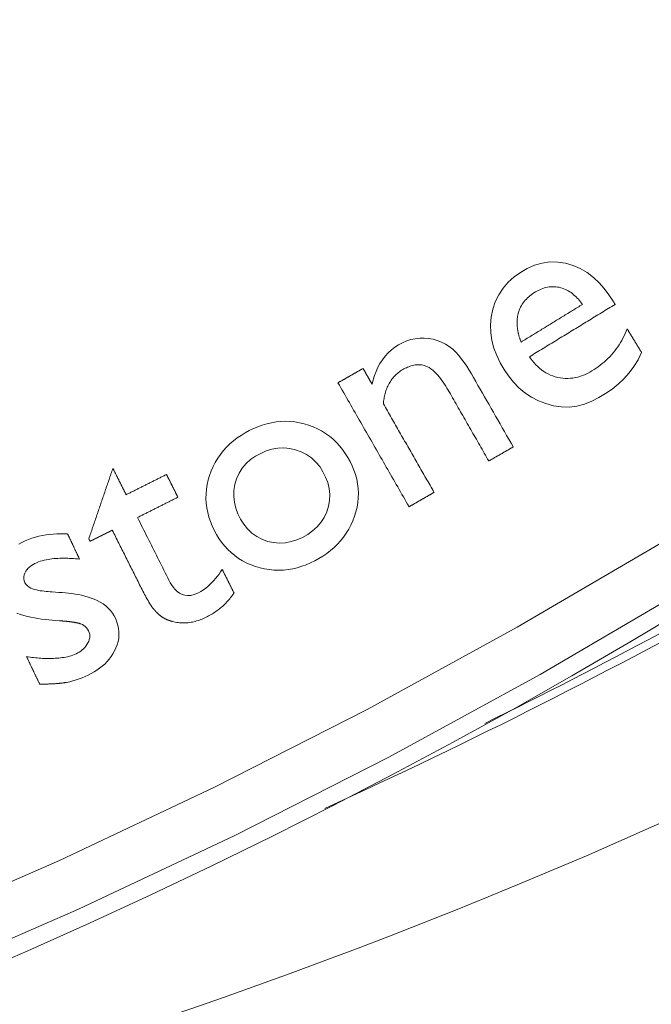
# Model space of a CAD drawing. Units: millimetres. Extents: x 81 to 3806, y 28 to 1120.
# Drawn here: x 462 to 474, y 105 to 124 of the extents above; entities that cross this region are included whole.
import ezdxf

# ---------------------------------------------------------------- set-up
doc = ezdxf.new("R2010")
doc.units = ezdxf.units.MM
doc.header["$LTSCALE"] = 12
doc.layers.add('1', color=7, linetype='Continuous')

msp = doc.modelspace()

# ---------------------------------------------------------------- linework, layer by layer
at = {"layer": '1', "color": 7, "linetype": 'Continuous', "lineweight": 13}
for points in [[(460.25045, 106.87566), (463.22758, 108.17422), (466.15772, 109.55778), (469.04116, 111.02584), (471.87802, 112.57815), (474.66832, 114.21467), (477.41196, 115.9356), (480.10871, 117.74137), (482.7582, 119.63261), (485.35993, 121.61022), (487.90883, 123.67163), (490.39224, 125.80703), (492.80956, 128.01568), (495.16074, 130.29762)], [(495.80924, 129.55122), (493.43607, 127.25073), (490.99625, 125.02414), (488.48981, 122.87142), (485.91745, 120.79338), (483.29204, 118.8), (480.61849, 116.89368), (477.89731, 115.07354), (475.12884, 113.33892), (472.31333, 111.68941), (469.45088, 110.12482), (466.54146, 108.64519), (463.58493, 107.25079), (460.58102, 105.94211)]]:
    msp.add_lwpolyline(points, dxfattribs=at)
at = {"layer": '1', "color": 7, "linetype": 'Continuous', "lineweight": 18}
for points in [[(473.69445, 118.73736), (473.61308, 118.86155), (473.52399, 118.97908), (473.4261, 119.08902), (473.31807, 119.19022), (473.19907, 119.28058), (473.07145, 119.35621), (472.93508, 119.41591), (472.79204, 119.45802), (472.64592, 119.4803), (472.49664, 119.48115), (472.34926, 119.46), (472.20644, 119.41841), (472.06932, 119.35873), (471.94068, 119.28497), (471.81978, 119.19869), (471.70829, 119.09893), (471.61062, 118.98715), (471.52812, 118.86299), (471.46301, 118.72868), (471.41622, 118.58781), (471.38661, 118.44119), (471.37435, 118.29296), (471.37957, 118.14423), (471.40191, 117.99633), (471.43977, 117.85263), (471.49168, 117.71292), (471.55575, 117.57809), (471.62948, 117.44958), (471.71247, 117.32718), (471.80594, 117.21172), (471.91067, 117.10477), (472.02487, 117.00989), (472.14858, 116.92788), (472.28125, 116.85861), (472.41943, 116.80407), (472.56237, 116.76538), (472.71016, 116.74311), (472.85908, 116.73901), (473.00661, 116.75759), (473.15131, 116.79647), (473.28947, 116.85113), (473.42208, 116.91852), (473.54998, 116.99613), (473.67251, 117.08061), (473.78867, 117.17242), (473.89728, 117.27289), (473.99674, 117.38385), (474.08576, 117.50556), (474.16347, 117.63432), (474.23115, 117.76895)], [(471.89906, 118.51292), (471.90797, 118.54292), (471.9183, 118.57226), (471.93006, 118.60095), (471.94325, 118.62897), (471.95789, 118.65631), (471.97398, 118.68299), (471.99152, 118.70895), (472.01031, 118.73397), (472.0302, 118.7579), (472.05115, 118.78081), (472.07312, 118.80274), (472.09608, 118.82372), (472.12, 118.84379), (472.14477, 118.86295), (472.17015, 118.88107), (472.19606, 118.8982), (472.22246, 118.91441), (472.24938, 118.92968), (472.27682, 118.94396), (472.30481, 118.9572), (472.33341, 118.96932), (472.36266, 118.98023), (472.39255, 118.98982), (472.42275, 118.99791), (472.45318, 119.00442), (472.48385, 119.0093), (472.51477, 119.01251), (472.54594, 119.014), (472.57734, 119.01372), (472.6086, 119.01167), (472.6395, 119.00788), (472.67007, 119.00243), (472.7003, 118.99533), (472.7302, 118.98654), (472.75974, 118.97602), (472.7887, 118.96388), (472.8168, 118.95028), (472.8441, 118.9353), (472.87064, 118.919), (472.89644, 118.90143), (472.92153, 118.88265), (472.94583, 118.86281), (472.9692, 118.84212), (472.99172, 118.82064), (473.01345, 118.79843), (473.03442, 118.77553), (473.0547, 118.75197), (473.0743, 118.72779), (473.09327, 118.70302), (473.11165, 118.67772)], [(473.72948, 118.68008), (473.72878, 118.68123), (473.72808, 118.68237), (473.72738, 118.68352), (473.72668, 118.68466), (473.72598, 118.68581), (473.72528, 118.68695), (473.72457, 118.6881), (473.72387, 118.68925), (473.72317, 118.69039), (473.72247, 118.69154), (473.72177, 118.69268), (473.72107, 118.69383), (473.72037, 118.69497), (473.71967, 118.69612), (473.71897, 118.69727), (473.71827, 118.69841), (473.71757, 118.69956), (473.71687, 118.7007), (473.71617, 118.70185), (473.71547, 118.70299), (473.71477, 118.70414), (473.71407, 118.70528), (473.71337, 118.70643), (473.71267, 118.70758), (473.71197, 118.70872), (473.71126, 118.70987), (473.71056, 118.71101), (473.70986, 118.71216), (473.70916, 118.7133), (473.70846, 118.71445), (473.70776, 118.71559), (473.70706, 118.71674), (473.70636, 118.71789), (473.70566, 118.71903), (473.70496, 118.72018), (473.70426, 118.72132), (473.70356, 118.72247), (473.70286, 118.72361), (473.70216, 118.72476), (473.70146, 118.72591), (473.70076, 118.72705), (473.70006, 118.7282), (473.69936, 118.72934), (473.69866, 118.73049), (473.69795, 118.73163), (473.69725, 118.73278), (473.69655, 118.73392), (473.69585, 118.73507), (473.69515, 118.73622), (473.69445, 118.73736)], [(471.95196, 117.96857), (471.94791, 117.97899), (471.94395, 117.98943), (471.94008, 117.99991), (471.9363, 118.01041), (471.9326, 118.02094), (471.929, 118.0315), (471.9255, 118.04209), (471.92209, 118.05271), (471.91878, 118.06336), (471.91557, 118.07405), (471.91246, 118.08477), (471.90946, 118.09552), (471.90656, 118.10631), (471.90377, 118.11713), (471.9011, 118.12798), (471.89854, 118.13885), (471.8961, 118.14975), (471.89378, 118.16068), (471.89158, 118.17161), (471.88952, 118.18257), (471.88758, 118.19355), (471.88577, 118.20455), (471.8841, 118.21558), (471.88257, 118.22662), (471.88117, 118.23769), (471.87992, 118.24878), (471.87881, 118.2599), (471.87785, 118.27104), (471.87704, 118.28218), (471.87639, 118.29332), (471.8759, 118.30445), (471.87556, 118.31556), (471.87539, 118.32666), (471.87538, 118.33774), (471.87553, 118.34881), (471.87586, 118.35986), (471.87635, 118.37089), (471.87701, 118.38192), (471.87784, 118.39292), (471.87885, 118.40391), (471.88004, 118.41489), (471.8814, 118.42585), (471.88295, 118.43679), (471.88468, 118.44772), (471.8866, 118.45862), (471.8887, 118.46952), (471.891, 118.48039), (471.89349, 118.49125), (471.89617, 118.50209), (471.89906, 118.51292)], [(473.11165, 118.67772), (473.08846, 118.66353), (473.06527, 118.64935), (473.04207, 118.63517), (473.01888, 118.62099), (472.99568, 118.6068), (472.97249, 118.59262), (472.9493, 118.57844), (472.9261, 118.56425), (472.90291, 118.55007), (472.87972, 118.53589), (472.85652, 118.52171), (472.83333, 118.50752), (472.81013, 118.49334), (472.78694, 118.47916), (472.76375, 118.46497), (472.74055, 118.45079), (472.71736, 118.43661), (472.69416, 118.42242), (472.67097, 118.40824), (472.64778, 118.39406), (472.62458, 118.37988), (472.60139, 118.36569), (472.5782, 118.35151), (472.555, 118.33733), (472.53181, 118.32314), (472.50861, 118.30896), (472.48542, 118.29478), (472.46223, 118.2806), (472.43903, 118.26641), (472.41584, 118.25223), (472.39264, 118.23805), (472.36945, 118.22386), (472.34626, 118.20968), (472.32306, 118.1955), (472.29987, 118.18132), (472.27667, 118.16713), (472.25348, 118.15295), (472.23029, 118.13877), (472.20709, 118.12458), (472.1839, 118.1104), (472.16071, 118.09622), (472.13751, 118.08203), (472.11432, 118.06785), (472.09112, 118.05367), (472.06793, 118.03949), (472.04474, 118.0253), (472.02154, 118.01112), (471.99835, 117.99694), (471.97515, 117.98275), (471.95196, 117.96857)], [(472.10873, 117.689), (472.14114, 117.70882), (472.17356, 117.72864), (472.20597, 117.74846), (472.23839, 117.76829), (472.2708, 117.78811), (472.30322, 117.80793), (472.33563, 117.82775), (472.36805, 117.84757), (472.40046, 117.86739), (472.43288, 117.88722), (472.46529, 117.90704), (472.49771, 117.92686), (472.53012, 117.94668), (472.56254, 117.9665), (472.59495, 117.98632), (472.62737, 118.00615), (472.65978, 118.02597), (472.6922, 118.04579), (472.72461, 118.06561), (472.75703, 118.08543), (472.78944, 118.10525), (472.82186, 118.12508), (472.85427, 118.1449), (472.88669, 118.16472), (472.9191, 118.18454), (472.95152, 118.20436), (472.98393, 118.22418), (473.01635, 118.24401), (473.04876, 118.26383), (473.08118, 118.28365), (473.11359, 118.30347), (473.14601, 118.32329), (473.17842, 118.34311), (473.21084, 118.36294), (473.24325, 118.38276), (473.27567, 118.40258), (473.30808, 118.4224), (473.3405, 118.44222), (473.37291, 118.46204), (473.40533, 118.48186), (473.43774, 118.50169), (473.47016, 118.52151), (473.50257, 118.54133), (473.53499, 118.56115), (473.5674, 118.58097), (473.59982, 118.60079), (473.63223, 118.62062), (473.66465, 118.64044), (473.69706, 118.66026), (473.72948, 118.68008)], [(473.9584, 118.21499), (473.93972, 118.17042), (473.91998, 118.12651), (473.89915, 118.08327), (473.87722, 118.0407), (473.85417, 117.99883), (473.82997, 117.95766), (473.80461, 117.9172), (473.77806, 117.87748), (473.75031, 117.8385), (473.72131, 117.80028), (473.69106, 117.76284), (473.65951, 117.72618), (473.6268, 117.69048), (473.59313, 117.65597), (473.55855, 117.62266), (473.52306, 117.59052), (473.48667, 117.55955), (473.44941, 117.52973), (473.41127, 117.50104), (473.37228, 117.47346), (473.33245, 117.44699), (473.29176, 117.42162), (473.25003, 117.39761), (473.20705, 117.37522), (473.16302, 117.35474), (473.1183, 117.33648), (473.07284, 117.32056), (473.02661, 117.30709), (472.97958, 117.2962), (472.93169, 117.28802), (472.8834, 117.28275), (472.83524, 117.28045), (472.78722, 117.2811), (472.73933, 117.28467), (472.69157, 117.29111), (472.64394, 117.30041), (472.59692, 117.31253), (472.55104, 117.32742), (472.50632, 117.34506), (472.46275, 117.36543), (472.42032, 117.38854), (472.37908, 117.41434), (472.33956, 117.44241), (472.30182, 117.47252), (472.26576, 117.50456), (472.2313, 117.53843), (472.19834, 117.57403), (472.16692, 117.61114), (472.13708, 117.6495), (472.10873, 117.689)], [(474.23115, 117.76895), (474.2257, 117.77787), (474.22024, 117.78679), (474.21479, 117.79571), (474.20933, 117.80464), (474.20388, 117.81356), (474.19842, 117.82248), (474.19297, 117.8314), (474.18751, 117.84032), (474.18206, 117.84924), (474.1766, 117.85816), (474.17115, 117.86708), (474.16569, 117.876), (474.16024, 117.88492), (474.15478, 117.89384), (474.14933, 117.90276), (474.14387, 117.91168), (474.13842, 117.9206), (474.13296, 117.92953), (474.12751, 117.93845), (474.12205, 117.94737), (474.1166, 117.95629), (474.11114, 117.96521), (474.10569, 117.97413), (474.10023, 117.98305), (474.09478, 117.99197), (474.08932, 118.00089), (474.08387, 118.00981), (474.07841, 118.01873), (474.07296, 118.02765), (474.0675, 118.03657), (474.06205, 118.04549), (474.05659, 118.05442), (474.05114, 118.06334), (474.04568, 118.07226), (474.04023, 118.08118), (474.03477, 118.0901), (474.02932, 118.09902), (474.02386, 118.10794), (474.01841, 118.11686), (474.01295, 118.12578), (474.0075, 118.1347), (474.00204, 118.14362), (473.99659, 118.15254), (473.99113, 118.16146), (473.98568, 118.17038), (473.98022, 118.17931), (473.97477, 118.18823), (473.96931, 118.19715), (473.96386, 118.20607), (473.9584, 118.21499)], [(471.80424, 115.98628), (471.76254, 116.05898), (471.72084, 116.13169), (471.67914, 116.20439), (471.63744, 116.27709), (471.59574, 116.3498), (471.55404, 116.4225), (471.51234, 116.49521), (471.47064, 116.56791), (471.42894, 116.64061), (471.38724, 116.71332), (471.34554, 116.78602), (471.30384, 116.85873), (471.26214, 116.93143), (471.22044, 117.00414), (471.17875, 117.07684), (471.13705, 117.14954), (471.09535, 117.22225), (471.05365, 117.29495), (471.01173, 117.3675), (470.96851, 117.43915), (470.92361, 117.50963), (470.87674, 117.57874), (470.82752, 117.64621), (470.77535, 117.71163), (470.7194, 117.77443), (470.65867, 117.83346), (470.59303, 117.88577), (470.52203, 117.93016), (470.44655, 117.96794), (470.36784, 117.99807), (470.28704, 118.02008), (470.20419, 118.03411), (470.11983, 118.04032), (470.03583, 118.03899), (469.95237, 118.03), (469.86953, 118.01298), (469.78908, 117.98814), (469.71175, 117.95598), (469.6374, 117.91688), (469.56614, 117.87137), (469.49944, 117.82033), (469.43756, 117.76383), (469.38057, 117.70182), (469.32897, 117.63491), (469.2834, 117.56444), (469.24348, 117.49067), (469.20886, 117.4138), (469.17937, 117.33459), (469.15481, 117.25387), (469.13471, 117.1718)], [(468.96386, 117.46969), (468.95438, 117.46426), (468.94491, 117.45883), (468.93544, 117.4534), (468.92597, 117.44796), (468.9165, 117.44253), (468.90703, 117.4371), (468.89756, 117.43167), (468.88809, 117.42623), (468.87861, 117.4208), (468.86914, 117.41537), (468.85967, 117.40994), (468.8502, 117.4045), (468.84073, 117.39907), (468.83126, 117.39364), (468.82179, 117.38821), (468.81231, 117.38278), (468.80284, 117.37734), (468.79337, 117.37191), (468.7839, 117.36648), (468.77443, 117.36105), (468.76496, 117.35561), (468.75549, 117.35018), (468.74601, 117.34475), (468.73654, 117.33932), (468.72707, 117.33388), (468.7176, 117.32845), (468.70813, 117.32302), (468.69866, 117.31759), (468.68919, 117.31216), (468.67971, 117.30672), (468.67024, 117.30129), (468.66077, 117.29586), (468.6513, 117.29043), (468.64183, 117.28499), (468.63236, 117.27956), (468.62289, 117.27413), (468.61341, 117.2687), (468.60394, 117.26326), (468.59447, 117.25783), (468.585, 117.2524), (468.57553, 117.24697), (468.56606, 117.24154), (468.55659, 117.2361), (468.54712, 117.23067), (468.53764, 117.22524), (468.52817, 117.21981), (468.5187, 117.21437), (468.50923, 117.20894), (468.49976, 117.20351), (468.49029, 117.19808)], [(469.13471, 117.1718), (469.13129, 117.17776), (469.12788, 117.18372), (469.12446, 117.18968), (469.12104, 117.19563), (469.11763, 117.20159), (469.11421, 117.20755), (469.11079, 117.21351), (469.10737, 117.21946), (469.10396, 117.22542), (469.10054, 117.23138), (469.09712, 117.23734), (469.09371, 117.2433), (469.09029, 117.24925), (469.08687, 117.25521), (469.08345, 117.26117), (469.08004, 117.26713), (469.07662, 117.27308), (469.0732, 117.27904), (469.06979, 117.285), (469.06637, 117.29096), (469.06295, 117.29692), (469.05953, 117.30287), (469.05612, 117.30883), (469.0527, 117.31479), (469.04928, 117.32075), (469.04587, 117.3267), (469.04245, 117.33266), (469.03903, 117.33862), (469.03562, 117.34458), (469.0322, 117.35054), (469.02878, 117.35649), (469.02536, 117.36245), (469.02195, 117.36841), (469.01853, 117.37437), (469.01511, 117.38032), (469.0117, 117.38628), (469.00828, 117.39224), (469.00486, 117.3982), (469.00144, 117.40416), (468.99803, 117.41011), (468.99461, 117.41607), (468.99119, 117.42203), (468.98778, 117.42799), (468.98436, 117.43395), (468.98094, 117.4399), (468.97752, 117.44586), (468.97411, 117.45182), (468.97069, 117.45778), (468.96727, 117.46373), (468.96386, 117.46969)], [(469.34773, 116.80039), (469.3502, 116.8254), (469.35313, 116.85029), (469.35656, 116.87505), (469.36048, 116.89966), (469.36493, 116.92414), (469.36992, 116.94848), (469.37547, 116.97266), (469.3816, 116.99669), (469.38834, 117.02056), (469.39572, 117.04425), (469.40377, 117.06777), (469.4125, 117.09109), (469.42196, 117.11423), (469.43217, 117.13716), (469.44319, 117.15989), (469.45498, 117.18228), (469.46749, 117.20416), (469.4807, 117.22551), (469.49464, 117.24633), (469.50931, 117.2666), (469.52471, 117.28632), (469.54088, 117.30548), (469.5578, 117.32408), (469.5755, 117.34211), (469.59393, 117.3595), (469.61292, 117.37613), (469.63245, 117.39197), (469.65249, 117.40704), (469.67304, 117.42137), (469.69409, 117.43497), (469.71561, 117.44787), (469.73756, 117.46013), (469.7599, 117.47182), (469.78264, 117.48288), (469.80567, 117.49319), (469.82897, 117.50267), (469.85255, 117.51125), (469.87645, 117.51889), (469.90067, 117.52549), (469.92526, 117.53096), (469.95022, 117.53522), (469.97538, 117.53811), (470.00052, 117.53954), (470.02563, 117.53945), (470.05073, 117.53776), (470.07582, 117.53439), (470.10071, 117.52933), (470.12509, 117.52259), (470.14895, 117.51423), (470.17229, 117.50425)], [(470.17229, 117.50425), (470.21113, 117.48406), (470.24747, 117.46056), (470.28176, 117.43436), (470.31432, 117.40589), (470.34541, 117.37548), (470.37511, 117.34352), (470.40331, 117.31057), (470.43021, 117.27679), (470.45596, 117.24231), (470.48074, 117.2072), (470.50464, 117.17154), (470.52776, 117.13539), (470.55018, 117.0988), (470.57196, 117.06181), (470.59334, 117.02457), (470.6147, 116.98731), (470.63607, 116.95005), (470.65743, 116.9128), (470.6788, 116.87555), (470.70017, 116.83829), (470.72153, 116.80104), (470.7429, 116.76379), (470.76427, 116.72653), (470.78563, 116.68928), (470.807, 116.65202), (470.82837, 116.61477), (470.84973, 116.57752), (470.8711, 116.54026), (470.89247, 116.50301), (470.91383, 116.46576), (470.9352, 116.4285), (470.95657, 116.39125), (470.97793, 116.354), (470.9993, 116.31674), (471.02067, 116.27949), (471.04203, 116.24224), (471.0634, 116.20498), (471.08477, 116.16773), (471.10613, 116.13047), (471.1275, 116.09322), (471.14887, 116.05597), (471.17024, 116.01871), (471.1916, 115.98146), (471.21297, 115.94421), (471.23434, 115.90695), (471.2557, 115.8697), (471.27707, 115.83245), (471.29844, 115.79519), (471.3198, 115.75794), (471.34117, 115.72069)], [(468.49029, 117.19808), (468.51715, 117.15124), (468.54402, 117.10439), (468.57088, 117.05755), (468.59775, 117.01071), (468.62462, 116.96387), (468.65148, 116.91703), (468.67835, 116.87019), (468.70521, 116.82335), (468.73208, 116.7765), (468.75894, 116.72966), (468.78581, 116.68282), (468.81268, 116.63598), (468.83954, 116.58914), (468.86641, 116.5423), (468.89327, 116.49546), (468.92014, 116.44862), (468.947, 116.40177), (468.97387, 116.35493), (469.00074, 116.30809), (469.0276, 116.26125), (469.05447, 116.21441), (469.08133, 116.16757), (469.1082, 116.12073), (469.13507, 116.07388), (469.16193, 116.02704), (469.1888, 115.9802), (469.21566, 115.93336), (469.24253, 115.88652), (469.26939, 115.83968), (469.29626, 115.79284), (469.32313, 115.74599), (469.34999, 115.69915), (469.37686, 115.65231), (469.40372, 115.60547), (469.43059, 115.55863), (469.45745, 115.51179), (469.48432, 115.46495), (469.51119, 115.41811), (469.53805, 115.37126), (469.56492, 115.32442), (469.59178, 115.27758), (469.61865, 115.23074), (469.64551, 115.1839), (469.67238, 115.13706), (469.69925, 115.09022), (469.72611, 115.04337), (469.75298, 114.99653), (469.77984, 114.94969), (469.80671, 114.90285), (469.83358, 114.85601)], [(470.30714, 115.12762), (470.28796, 115.16108), (470.26877, 115.19453), (470.24958, 115.22799), (470.23039, 115.26145), (470.2112, 115.2949), (470.19202, 115.32836), (470.17283, 115.36181), (470.15364, 115.39527), (470.13445, 115.42872), (470.11526, 115.46218), (470.09607, 115.49563), (470.07689, 115.52909), (470.0577, 115.56254), (470.03851, 115.596), (470.01932, 115.62945), (470.00013, 115.66291), (469.98094, 115.69637), (469.96176, 115.72982), (469.94257, 115.76328), (469.92338, 115.79673), (469.90419, 115.83019), (469.885, 115.86364), (469.86581, 115.8971), (469.84663, 115.93055), (469.82744, 115.96401), (469.80825, 115.99746), (469.78906, 116.03092), (469.76987, 116.06437), (469.75068, 116.09783), (469.7315, 116.13129), (469.71231, 116.16474), (469.69312, 116.1982), (469.67393, 116.23165), (469.65474, 116.26511), (469.63556, 116.29856), (469.61637, 116.33202), (469.59718, 116.36547), (469.57799, 116.39893), (469.5588, 116.43238), (469.53961, 116.46584), (469.52043, 116.49929), (469.50124, 116.53275), (469.48205, 116.56621), (469.46286, 116.59966), (469.44367, 116.63312), (469.42448, 116.66657), (469.4053, 116.70003), (469.38611, 116.73348), (469.36692, 116.76694), (469.34773, 116.80039)], [(468.80347, 114.67502), (468.82976, 114.76066), (468.85046, 114.84725), (468.86534, 114.93484), (468.8741, 115.02349), (468.87646, 115.11318), (468.87223, 115.2026), (468.86152, 115.29085), (468.84452, 115.37796), (468.8214, 115.46398), (468.79235, 115.54887), (468.75808, 115.63144), (468.7192, 115.71139), (468.67615, 115.78895), (468.629, 115.86418), (468.5774, 115.93688), (468.52109, 116.00675), (468.46067, 116.07257), (468.39632, 116.13386), (468.32797, 116.19056), (468.25553, 116.24256), (468.17907, 116.28969), (468.09994, 116.33119), (468.01858, 116.36715), (467.93509, 116.39781), (467.84956, 116.42338), (467.76219, 116.44384), (467.67425, 116.45864), (467.58597, 116.46763), (467.49736, 116.47074), (467.4084, 116.4679), (467.31915, 116.45904), (467.23091, 116.44436), (467.14423, 116.42419), (467.05902, 116.39882), (466.97521, 116.3685), (466.89275, 116.33347), (466.81227, 116.29432), (466.73405, 116.25156), (466.65809, 116.20521), (466.58454, 116.15501), (466.51359, 116.10069), (466.44558, 116.04209), (466.38163, 115.97982), (466.322, 115.91396), (466.26677, 115.84444), (466.21604, 115.77117), (466.16992, 115.69413), (466.12899, 115.61428), (466.09331, 115.53209), (466.06272, 115.44764)], [(471.34117, 115.72069), (471.35043, 115.726), (471.35969, 115.73131), (471.36895, 115.73662), (471.37821, 115.74193), (471.38748, 115.74724), (471.39674, 115.75256), (471.406, 115.75787), (471.41526, 115.76318), (471.42452, 115.76849), (471.43378, 115.7738), (471.44304, 115.77912), (471.4523, 115.78443), (471.46157, 115.78974), (471.47083, 115.79505), (471.48009, 115.80036), (471.48935, 115.80567), (471.49861, 115.81099), (471.50787, 115.8163), (471.51713, 115.82161), (471.5264, 115.82692), (471.53566, 115.83223), (471.54492, 115.83755), (471.55418, 115.84286), (471.56344, 115.84817), (471.5727, 115.85348), (471.58196, 115.85879), (471.59122, 115.8641), (471.60049, 115.86942), (471.60975, 115.87473), (471.61901, 115.88004), (471.62827, 115.88535), (471.63753, 115.89066), (471.64679, 115.89598), (471.65605, 115.90129), (471.66532, 115.9066), (471.67458, 115.91191), (471.68384, 115.91722), (471.6931, 115.92253), (471.70236, 115.92785), (471.71162, 115.93316), (471.72088, 115.93847), (471.73015, 115.94378), (471.73941, 115.94909), (471.74867, 115.95441), (471.75793, 115.95972), (471.76719, 115.96503), (471.77645, 115.97034), (471.78571, 115.97565), (471.79497, 115.98096), (471.80424, 115.98628)], [(464.2343, 115.58176), (464.2252, 115.55513), (464.21609, 115.5285), (464.20699, 115.50187), (464.19788, 115.47524), (464.18878, 115.44861), (464.17967, 115.42198), (464.17057, 115.39535), (464.16146, 115.36871), (464.15236, 115.34208), (464.14325, 115.31545), (464.13415, 115.28882), (464.12504, 115.26219), (464.11594, 115.23556), (464.10684, 115.20893), (464.09773, 115.1823), (464.08863, 115.15567), (464.07952, 115.12904), (464.07042, 115.10241), (464.06131, 115.07578), (464.05221, 115.04915), (464.0431, 115.02252), (464.034, 114.99588), (464.02489, 114.96925), (464.01579, 114.94262), (464.00668, 114.91599), (463.99758, 114.88936), (463.98847, 114.86273), (463.97937, 114.8361), (463.97026, 114.80947), (463.96116, 114.78284), (463.95205, 114.75621), (463.94295, 114.72958), (463.93384, 114.70295), (463.92474, 114.67632), (463.91563, 114.64969), (463.90653, 114.62305), (463.89742, 114.59642), (463.88832, 114.56979), (463.87921, 114.54316), (463.87011, 114.51653), (463.86101, 114.4899), (463.8519, 114.46327), (463.8428, 114.43664), (463.83369, 114.41001), (463.82459, 114.38338), (463.81548, 114.35675), (463.80638, 114.33012), (463.79727, 114.30349), (463.78817, 114.27686), (463.77906, 114.25022)], [(464.48445, 115.08293), (464.47945, 115.0929), (464.47444, 115.10288), (464.46944, 115.11286), (464.46444, 115.12283), (464.45943, 115.13281), (464.45443, 115.14279), (464.44943, 115.15276), (464.44442, 115.16274), (464.43942, 115.17272), (464.43442, 115.18269), (464.42942, 115.19267), (464.42441, 115.20265), (464.41941, 115.21262), (464.41441, 115.2226), (464.4094, 115.23258), (464.4044, 115.24255), (464.3994, 115.25253), (464.3944, 115.26251), (464.38939, 115.27248), (464.38439, 115.28246), (464.37939, 115.29244), (464.37438, 115.30241), (464.36938, 115.31239), (464.36438, 115.32237), (464.35938, 115.33234), (464.35437, 115.34232), (464.34937, 115.3523), (464.34437, 115.36227), (464.33936, 115.37225), (464.33436, 115.38223), (464.32936, 115.3922), (464.32435, 115.40218), (464.31935, 115.41216), (464.31435, 115.42213), (464.30935, 115.43211), (464.30434, 115.44209), (464.29934, 115.45206), (464.29434, 115.46204), (464.28933, 115.47202), (464.28433, 115.48199), (464.27933, 115.49197), (464.27433, 115.50195), (464.26932, 115.51192), (464.26432, 115.5219), (464.25932, 115.53188), (464.25431, 115.54185), (464.24931, 115.55183), (464.24431, 115.56181), (464.23931, 115.57178), (464.2343, 115.58176)], [(465.24795, 115.46579), (465.23268, 115.45813), (465.21741, 115.45048), (465.20214, 115.44282), (465.18687, 115.43516), (465.1716, 115.4275), (465.15633, 115.41985), (465.14106, 115.41219), (465.12579, 115.40453), (465.11052, 115.39688), (465.09525, 115.38922), (465.07998, 115.38156), (465.06471, 115.3739), (465.04944, 115.36625), (465.03417, 115.35859), (465.0189, 115.35093), (465.00363, 115.34327), (464.98836, 115.33562), (464.97309, 115.32796), (464.95782, 115.3203), (464.94255, 115.31264), (464.92728, 115.30499), (464.91201, 115.29733), (464.89674, 115.28967), (464.88147, 115.28202), (464.8662, 115.27436), (464.85093, 115.2667), (464.83566, 115.25904), (464.82039, 115.25139), (464.80512, 115.24373), (464.78985, 115.23607), (464.77458, 115.22841), (464.75931, 115.22076), (464.74404, 115.2131), (464.72877, 115.20544), (464.7135, 115.19779), (464.69823, 115.19013), (464.68296, 115.18247), (464.66769, 115.17481), (464.65242, 115.16716), (464.63715, 115.1595), (464.62188, 115.15184), (464.60661, 115.14418), (464.59134, 115.13653), (464.57607, 115.12887), (464.5608, 115.12121), (464.54553, 115.11355), (464.53026, 115.1059), (464.51499, 115.09824), (464.49972, 115.09058), (464.48445, 115.08293)], [(465.46356, 115.03583), (465.45925, 115.04443), (465.45493, 115.05303), (465.45062, 115.06163), (465.44631, 115.07023), (465.442, 115.07883), (465.43769, 115.08742), (465.43337, 115.09602), (465.42906, 115.10462), (465.42475, 115.11322), (465.42044, 115.12182), (465.41613, 115.13042), (465.41181, 115.13902), (465.4075, 115.14762), (465.40319, 115.15622), (465.39888, 115.16482), (465.39456, 115.17342), (465.39025, 115.18202), (465.38594, 115.19062), (465.38163, 115.19921), (465.37732, 115.20781), (465.373, 115.21641), (465.36869, 115.22501), (465.36438, 115.23361), (465.36007, 115.24221), (465.35575, 115.25081), (465.35144, 115.25941), (465.34713, 115.26801), (465.34282, 115.27661), (465.33851, 115.28521), (465.33419, 115.29381), (465.32988, 115.30241), (465.32557, 115.311), (465.32126, 115.3196), (465.31695, 115.3282), (465.31263, 115.3368), (465.30832, 115.3454), (465.30401, 115.354), (465.2997, 115.3626), (465.29538, 115.3712), (465.29107, 115.3798), (465.28676, 115.3884), (465.28245, 115.397), (465.27814, 115.4056), (465.27382, 115.4142), (465.26951, 115.42279), (465.2652, 115.43139), (465.26089, 115.43999), (465.25657, 115.44859), (465.25226, 115.45719), (465.24795, 115.46579)], [(466.06272, 115.44764), (466.03755, 115.36193), (466.01789, 115.27535), (466.00394, 115.18787), (465.99594, 115.09946), (465.99415, 115.01008), (465.99872, 114.92082), (466.00953, 114.83276), (466.02638, 114.74585), (466.0491, 114.66007), (466.07752, 114.57538), (466.11113, 114.49253), (466.14929, 114.41214), (466.19169, 114.33403), (466.23837, 114.25824), (466.28969, 114.18497), (466.3454, 114.1152), (466.40522, 114.04966), (466.46926, 113.98849), (466.53767, 113.9318), (466.61051, 113.87978), (466.68667, 113.83325), (466.76543, 113.79245), (466.84671, 113.75712), (466.93041, 113.72705), (467.01635, 113.70207), (467.10328, 113.6824), (467.19085, 113.66824), (467.27908, 113.65975), (467.36797, 113.65705), (467.45746, 113.66032), (467.54613, 113.66948), (467.63355, 113.68432), (467.71976, 113.70461), (467.8048, 113.73017), (467.88872, 113.76081), (467.97076, 113.79599), (468.05041, 113.83511), (468.12789, 113.87779), (468.20327, 113.92394), (468.27639, 113.97381), (468.3471, 114.02765), (468.41516, 114.08574), (468.4795, 114.14756), (468.53959, 114.21283), (468.59536, 114.28163), (468.6467, 114.35403), (468.6935, 114.43013), (468.73539, 114.50942), (468.772, 114.59108), (468.80347, 114.67502)], [(464.70006, 114.65296), (464.71533, 114.66062), (464.7306, 114.66828), (464.74587, 114.67594), (464.76114, 114.68359), (464.77641, 114.69125), (464.79168, 114.69891), (464.80695, 114.70656), (464.82222, 114.71422), (464.83749, 114.72188), (464.85276, 114.72954), (464.86803, 114.73719), (464.8833, 114.74485), (464.89857, 114.75251), (464.91384, 114.76017), (464.92911, 114.76782), (464.94438, 114.77548), (464.95965, 114.78314), (464.97492, 114.79079), (464.99019, 114.79845), (465.00546, 114.80611), (465.02073, 114.81377), (465.036, 114.82142), (465.05127, 114.82908), (465.06654, 114.83674), (465.08181, 114.8444), (465.09708, 114.85205), (465.11235, 114.85971), (465.12762, 114.86737), (465.14289, 114.87503), (465.15816, 114.88268), (465.17343, 114.89034), (465.1887, 114.898), (465.20397, 114.90565), (465.21924, 114.91331), (465.23451, 114.92097), (465.24978, 114.92863), (465.26505, 114.93628), (465.28032, 114.94394), (465.29559, 114.9516), (465.31086, 114.95926), (465.32613, 114.96691), (465.3414, 114.97457), (465.35667, 114.98223), (465.37194, 114.98988), (465.38721, 114.99754), (465.40248, 115.0052), (465.41775, 115.01286), (465.43302, 115.02051), (465.44829, 115.02817), (465.46356, 115.03583)], [(469.83358, 114.85601), (469.84305, 114.86144), (469.85252, 114.86687), (469.86199, 114.87231), (469.87146, 114.87774), (469.88093, 114.88317), (469.8904, 114.8886), (469.89988, 114.89403), (469.90935, 114.89947), (469.91882, 114.9049), (469.92829, 114.91033), (469.93776, 114.91576), (469.94723, 114.9212), (469.9567, 114.92663), (469.96617, 114.93206), (469.97565, 114.93749), (469.98512, 114.94293), (469.99459, 114.94836), (470.00406, 114.95379), (470.01353, 114.95922), (470.023, 114.96465), (470.03247, 114.97009), (470.04195, 114.97552), (470.05142, 114.98095), (470.06089, 114.98638), (470.07036, 114.99182), (470.07983, 114.99725), (470.0893, 115.00268), (470.09877, 115.00811), (470.10825, 115.01355), (470.11772, 115.01898), (470.12719, 115.02441), (470.13666, 115.02984), (470.14613, 115.03527), (470.1556, 115.04071), (470.16507, 115.04614), (470.17455, 115.05157), (470.18402, 115.057), (470.19349, 115.06244), (470.20296, 115.06787), (470.21243, 115.0733), (470.2219, 115.07873), (470.23137, 115.08417), (470.24085, 115.0896), (470.25032, 115.09503), (470.25979, 115.10046), (470.26926, 115.10589), (470.27873, 115.11133), (470.2882, 115.11676), (470.29767, 115.12219), (470.30714, 115.12762)], [(466.30097, 113.67282), (466.27191, 113.62823), (466.24167, 113.58471), (466.21016, 113.54234), (466.1773, 113.50121), (466.14297, 113.4614), (466.10708, 113.42302), (466.06949, 113.38617), (466.03007, 113.351), (465.98864, 113.31764), (465.94508, 113.28629), (465.89976, 113.25746), (465.85281, 113.23143), (465.80406, 113.20878), (465.7537, 113.19125), (465.70156, 113.18003), (465.64782, 113.17668), (465.59461, 113.18258), (465.54309, 113.19819), (465.49533, 113.22254), (465.45184, 113.25416), (465.41309, 113.29096), (465.3783, 113.33188), (465.34728, 113.37544), (465.31956, 113.42076), (465.29452, 113.4675), (465.27073, 113.51492), (465.24696, 113.56234), (465.22318, 113.60976), (465.1994, 113.65718), (465.17562, 113.70459), (465.15185, 113.75201), (465.12807, 113.79943), (465.10429, 113.84685), (465.08051, 113.89427), (465.05673, 113.94169), (465.03295, 113.98911), (465.00918, 114.03652), (464.9854, 114.08394), (464.96162, 114.13136), (464.93784, 114.17878), (464.91406, 114.2262), (464.89028, 114.27362), (464.86651, 114.32103), (464.84273, 114.36845), (464.81895, 114.41587), (464.79517, 114.46329), (464.77139, 114.51071), (464.74761, 114.55813), (464.72383, 114.60554), (464.70006, 114.65296)], [(463.37743, 114.34313), (463.30899, 114.34559), (463.24075, 114.34593), (463.17273, 114.34406), (463.10494, 114.33988), (463.03739, 114.33326), (462.97009, 114.3241), (462.90306, 114.31225), (462.83629, 114.29758), (462.76987, 114.27994), (462.70444, 114.25938), (462.64027, 114.23593), (462.5774, 114.20953), (462.51583, 114.18016), (462.45561, 114.14772)], [(463.60394, 113.86704), (463.59941, 113.87656), (463.59488, 113.88609), (463.59035, 113.89561), (463.58582, 113.90513), (463.58129, 113.91465), (463.57676, 113.92417), (463.57223, 113.9337), (463.5677, 113.94322), (463.56317, 113.95274), (463.55864, 113.96226), (463.55411, 113.97178), (463.54958, 113.9813), (463.54505, 113.99083), (463.54052, 114.00035), (463.53599, 114.00987), (463.53146, 114.01939), (463.52693, 114.02891), (463.5224, 114.03843), (463.51787, 114.04796), (463.51334, 114.05748), (463.50881, 114.067), (463.50428, 114.07652), (463.49975, 114.08604), (463.49522, 114.09556), (463.49069, 114.10509), (463.48616, 114.11461), (463.48163, 114.12413), (463.4771, 114.13365), (463.47257, 114.14317), (463.46804, 114.1527), (463.46351, 114.16222), (463.45898, 114.17174), (463.45445, 114.18126), (463.44992, 114.19078), (463.44539, 114.2003), (463.44086, 114.20983), (463.43633, 114.21935), (463.4318, 114.22887), (463.42727, 114.23839), (463.42273, 114.24791), (463.4182, 114.25743), (463.41367, 114.26696), (463.40914, 114.27648), (463.40461, 114.286), (463.40008, 114.29552), (463.39555, 114.30504), (463.39102, 114.31456), (463.38649, 114.32409), (463.38196, 114.33361), (463.37743, 114.34313)], [(463.77906, 114.25022), (463.77954, 114.24928), (463.78001, 114.24834), (463.78048, 114.24739), (463.78096, 114.24645), (463.78143, 114.2455), (463.7819, 114.24456), (463.78238, 114.24361), (463.78285, 114.24267), (463.78332, 114.24172), (463.7838, 114.24078), (463.78427, 114.23983), (463.78475, 114.23889), (463.78522, 114.23795), (463.78569, 114.237), (463.78617, 114.23606), (463.78664, 114.23511), (463.78711, 114.23417), (463.78759, 114.23322), (463.78806, 114.23228), (463.78853, 114.23133), (463.78901, 114.23039), (463.78948, 114.22944), (463.78996, 114.2285), (463.79043, 114.22756), (463.7909, 114.22661), (463.79138, 114.22567), (463.79185, 114.22472), (463.79232, 114.22378), (463.7928, 114.22283), (463.79327, 114.22189), (463.79374, 114.22094), (463.79422, 114.22), (463.79469, 114.21905), (463.79517, 114.21811), (463.79564, 114.21717), (463.79611, 114.21622), (463.79659, 114.21528), (463.79706, 114.21433), (463.79753, 114.21339), (463.79801, 114.21244), (463.79848, 114.2115), (463.79895, 114.21055), (463.79943, 114.20961), (463.7999, 114.20866), (463.80038, 114.20772), (463.80085, 114.20678), (463.80132, 114.20583), (463.8018, 114.20489), (463.80227, 114.20394), (463.80274, 114.203)], [(463.80274, 114.203), (463.81115, 114.20721), (463.81955, 114.21142), (463.82795, 114.21564), (463.83635, 114.21985), (463.84476, 114.22407), (463.85316, 114.22828), (463.86156, 114.23249), (463.86996, 114.23671), (463.87837, 114.24092), (463.88677, 114.24513), (463.89517, 114.24935), (463.90357, 114.25356), (463.91198, 114.25777), (463.92038, 114.26199), (463.92878, 114.2662), (463.93718, 114.27041), (463.94559, 114.27463), (463.95399, 114.27884), (463.96239, 114.28305), (463.97079, 114.28727), (463.9792, 114.29148), (463.9876, 114.29569), (463.996, 114.29991), (464.0044, 114.30412), (464.01281, 114.30833), (464.02121, 114.31255), (464.02961, 114.31676), (464.03801, 114.32098), (464.04642, 114.32519), (464.05482, 114.3294), (464.06322, 114.33362), (464.07162, 114.33783), (464.08003, 114.34204), (464.08843, 114.34626), (464.09683, 114.35047), (464.10523, 114.35468), (464.11364, 114.3589), (464.12204, 114.36311), (464.13044, 114.36732), (464.13884, 114.37154), (464.14725, 114.37575), (464.15565, 114.37996), (464.16405, 114.38418), (464.17245, 114.38839), (464.18086, 114.3926), (464.18926, 114.39682), (464.19766, 114.40103), (464.20606, 114.40525), (464.21446, 114.40946), (464.22287, 114.41367)], [(464.22287, 114.41367), (464.23808, 114.38333), (464.2533, 114.35299), (464.26852, 114.32264), (464.28373, 114.2923), (464.29895, 114.26196), (464.31416, 114.23161), (464.32938, 114.20127), (464.34459, 114.17093), (464.35981, 114.14058), (464.37503, 114.11024), (464.39024, 114.0799), (464.40546, 114.04955), (464.42067, 114.01921), (464.43589, 113.98887), (464.45111, 113.95852), (464.46632, 113.92818), (464.48154, 113.89784), (464.49675, 113.86749), (464.51197, 113.83715), (464.52719, 113.80681), (464.5424, 113.77646), (464.55762, 113.74612), (464.57283, 113.71578), (464.58805, 113.68544), (464.60326, 113.65509), (464.61848, 113.62475), (464.6337, 113.59441), (464.64891, 113.56406), (464.66413, 113.53372), (464.67934, 113.50338), (464.69456, 113.47303), (464.70978, 113.44269), (464.72499, 113.41235), (464.74021, 113.382), (464.75543, 113.35166), (464.77069, 113.32134), (464.78606, 113.29107), (464.80158, 113.26089), (464.81727, 113.2308), (464.83313, 113.20081), (464.84919, 113.17095), (464.86548, 113.14122), (464.88203, 113.11165), (464.89888, 113.08226), (464.91609, 113.05309), (464.93374, 113.02418), (464.95194, 112.99561), (464.97086, 112.96746), (464.99076, 112.93991), (465.01219, 112.91328)], [(463.08716, 113.24698), (463.04956, 113.24947), (463.01201, 113.25238), (462.97453, 113.25576), (462.9371, 113.25969), (462.89976, 113.26428), (462.86252, 113.26967), (462.8254, 113.27602), (462.78844, 113.28364), (462.7519, 113.2929), (462.71624, 113.30442), (462.6818, 113.319), (462.64889, 113.33748), (462.61866, 113.36049), (462.5927, 113.38814), (462.57224, 113.42007), (462.55777, 113.45512), (462.54982, 113.49211), (462.54928, 113.53002), (462.55609, 113.56731), (462.56924, 113.60301), (462.58718, 113.63626), (462.60917, 113.66708), (462.63462, 113.69525), (462.66256, 113.7205), (462.69264, 113.74323), (462.72452, 113.76373), (462.75755, 113.78207), (462.79139, 113.79843), (462.826, 113.81288), (462.86135, 113.82555), (462.89736, 113.83662), (462.93393, 113.84623), (462.97073, 113.85444), (463.00761, 113.86139), (463.04455, 113.86719), (463.08156, 113.87197), (463.11863, 113.87581), (463.15576, 113.87881), (463.19293, 113.88103), (463.23016, 113.88252), (463.26742, 113.88334), (463.30473, 113.88354), (463.34208, 113.88315), (463.37946, 113.88222), (463.41688, 113.8808), (463.45432, 113.87889), (463.49177, 113.87653), (463.52919, 113.87376), (463.56658, 113.87059), (463.60394, 113.86704)], [(466.52447, 113.22712), (466.52, 113.23603), (466.51553, 113.24495), (466.51106, 113.25386), (466.50659, 113.26277), (466.50212, 113.27169), (466.49765, 113.2806), (466.49318, 113.28952), (466.48871, 113.29843), (466.48424, 113.30734), (466.47977, 113.31626), (466.4753, 113.32517), (466.47083, 113.33409), (466.46636, 113.343), (466.46189, 113.35191), (466.45742, 113.36083), (466.45295, 113.36974), (466.44848, 113.37866), (466.44401, 113.38757), (466.43954, 113.39648), (466.43507, 113.4054), (466.4306, 113.41431), (466.42613, 113.42323), (466.42166, 113.43214), (466.41719, 113.44106), (466.41272, 113.44997), (466.40825, 113.45888), (466.40378, 113.4678), (466.39931, 113.47671), (466.39484, 113.48563), (466.39037, 113.49454), (466.3859, 113.50345), (466.38143, 113.51237), (466.37696, 113.52128), (466.37249, 113.5302), (466.36802, 113.53911), (466.36355, 113.54802), (466.35908, 113.55694), (466.35461, 113.56585), (466.35014, 113.57477), (466.34567, 113.58368), (466.3412, 113.59259), (466.33673, 113.60151), (466.33226, 113.61042), (466.32779, 113.61934), (466.32332, 113.62825), (466.31885, 113.63717), (466.31438, 113.64608), (466.30991, 113.65499), (466.30544, 113.66391), (466.30097, 113.67282)], [(463.35695, 111.53725), (463.41849, 111.54993), (463.47903, 111.56538), (463.53865, 111.58335), (463.59746, 111.60358), (463.65551, 111.62592), (463.71285, 111.6502), (463.76955, 111.67627), (463.82548, 111.70448), (463.8802, 111.73524), (463.93311, 111.76843), (463.98407, 111.80422), (464.03295, 111.84278), (464.0796, 111.88429), (464.12385, 111.92897), (464.16486, 111.97625), (464.20228, 112.02583), (464.23609, 112.0777), (464.26629, 112.13188), (464.29276, 112.18843), (464.31501, 112.24735), (464.33209, 112.30755), (464.34359, 112.36891), (464.3492, 112.43149), (464.34859, 112.49439), (464.34185, 112.55642), (464.32923, 112.61761), (464.311, 112.6779), (464.28786, 112.73623), (464.26015, 112.79227), (464.22689, 112.84556), (464.18828, 112.89541), (464.14536, 112.94083), (464.09844, 112.98208), (464.04781, 113.01943), (463.99447, 113.0527), (463.9393, 113.08197), (463.88252, 113.1077), (463.82431, 113.13031), (463.76482, 113.15013), (463.70442, 113.16736), (463.64364, 113.18217), (463.58257, 113.19482), (463.52123, 113.20555), (463.45965, 113.21454), (463.39785, 113.22197), (463.33585, 113.22797), (463.2737, 113.23283), (463.21152, 113.23755), (463.14934, 113.24226), (463.08716, 113.24698)], [(465.35997, 112.68873), (465.38666, 112.68219), (465.41341, 112.67653), (465.44024, 112.67175), (465.46715, 112.66784), (465.49413, 112.66483), (465.52119, 112.6627), (465.54832, 112.66147), (465.57553, 112.66114), (465.60281, 112.66172), (465.63019, 112.66319), (465.65759, 112.66558), (465.68483, 112.66884), (465.71186, 112.67295), (465.73868, 112.67788), (465.76529, 112.68361), (465.79171, 112.69012), (465.81794, 112.69739), (465.84398, 112.7054), (465.86984, 112.71413), (465.89552, 112.72355), (465.92104, 112.73366), (465.9463, 112.74439), (465.97121, 112.75568), (465.99579, 112.7675), (466.02007, 112.77979), (466.04408, 112.79251), (466.06782, 112.80566), (466.09129, 112.81923), (466.11449, 112.83324), (466.13741, 112.84769), (466.16004, 112.86259), (466.1824, 112.87794), (466.20446, 112.89374), (466.22623, 112.91001), (466.24771, 112.92674), (466.26889, 112.94394), (466.28977, 112.96162), (466.31034, 112.97978), (466.33051, 112.99835), (466.35028, 113.01732), (466.3696, 113.03665), (466.38849, 113.05634), (466.40696, 113.07641), (466.42501, 113.09685), (466.44263, 113.11765), (466.45983, 113.13882), (466.47661, 113.16035), (466.49298, 113.18225), (466.50893, 113.2045), (466.52447, 113.22712)], [(462.4211, 112.84634), (462.48486, 112.82069), (462.55055, 112.7996), (462.61686, 112.78207), (462.68358, 112.76724), (462.75063, 112.75454), (462.81795, 112.74357), (462.8855, 112.73405), (462.95324, 112.72578), (463.02114, 112.71858), (463.08919, 112.71232), (463.15737, 112.70689), (463.22567, 112.70221)], [(465.01219, 112.91328), (465.01523, 112.90986), (465.01827, 112.90646), (465.02132, 112.90307), (465.02438, 112.89968), (465.02746, 112.89631), (465.03055, 112.89295), (465.03365, 112.8896), (465.03676, 112.88626), (465.03988, 112.88293), (465.04302, 112.87962), (465.04617, 112.87631), (465.04933, 112.87302), (465.0525, 112.86975), (465.05569, 112.86649), (465.0589, 112.86324), (465.06211, 112.86), (465.06535, 112.85678), (465.06859, 112.85358), (465.07185, 112.85039), (465.07513, 112.84721), (465.07842, 112.84405), (465.08172, 112.84091), (465.08505, 112.83778), (465.08838, 112.83467), (465.09174, 112.83158), (465.09511, 112.8285), (465.0985, 112.82545), (465.1019, 112.82241), (465.10532, 112.81939), (465.10876, 112.81639), (465.11222, 112.81342), (465.11569, 112.81046), (465.11919, 112.80753), (465.1227, 112.80462), (465.12623, 112.80174), (465.12978, 112.79888), (465.13335, 112.79604), (465.13693, 112.79324), (465.14054, 112.79046), (465.14417, 112.7877), (465.14781, 112.78498), (465.15148, 112.78228), (465.15518, 112.77962), (465.15889, 112.77698), (465.16263, 112.77438), (465.16639, 112.77181), (465.17018, 112.76927), (465.17399, 112.76677), (465.17783, 112.7643), (465.1817, 112.76186)], [(465.1817, 112.76186), (465.18502, 112.75988), (465.18836, 112.75791), (465.19171, 112.75596), (465.19507, 112.75404), (465.19844, 112.75213), (465.20182, 112.75025), (465.20521, 112.74838), (465.20861, 112.74654), (465.21203, 112.74471), (465.21546, 112.74291), (465.21889, 112.74113), (465.22234, 112.73937), (465.2258, 112.73763), (465.22927, 112.73592), (465.23274, 112.73422), (465.23623, 112.73255), (465.23973, 112.73089), (465.24324, 112.72926), (465.24676, 112.72765), (465.25029, 112.72606), (465.25383, 112.7245), (465.25738, 112.72295), (465.26094, 112.72143), (465.26451, 112.71993), (465.26809, 112.71845), (465.27168, 112.71699), (465.27527, 112.71556), (465.27888, 112.71415), (465.28249, 112.71276), (465.2861, 112.71139), (465.28973, 112.71005), (465.29336, 112.70873), (465.297, 112.70743), (465.30065, 112.70615), (465.3043, 112.7049), (465.30796, 112.70367), (465.31163, 112.70246), (465.31531, 112.70127), (465.31899, 112.7001), (465.32268, 112.69896), (465.32638, 112.69784), (465.33009, 112.69674), (465.3338, 112.69566), (465.33752, 112.69461), (465.34124, 112.69357), (465.34498, 112.69256), (465.34872, 112.69157), (465.35246, 112.6906), (465.35621, 112.68965), (465.35997, 112.68873)], [(463.62528, 112.64368), (463.65664, 112.63007), (463.68595, 112.61282), (463.71299, 112.59173), (463.73685, 112.56741), (463.75744, 112.54027), (463.77484, 112.51075), (463.78851, 112.47967), (463.79691, 112.44653), (463.79946, 112.41229), (463.79641, 112.37827), (463.78845, 112.34476), (463.77658, 112.31273), (463.76153, 112.28196), (463.74391, 112.25246), (463.72423, 112.2246), (463.70256, 112.1984), (463.67893, 112.17382), (463.65341, 112.15087), (463.62643, 112.12979), (463.59835, 112.11063), (463.56921, 112.09322), (463.53911, 112.07741), (463.50806, 112.06321), (463.47611, 112.05072), (463.44375, 112.03991), (463.41108, 112.03054), (463.37814, 112.02245), (463.34497, 112.01547), (463.31158, 112.0095), (463.278, 112.00443), (463.24424, 112.00019), (463.21032, 111.9967), (463.17631, 111.99393), (463.14234, 111.99181), (463.10839, 111.99029), (463.07446, 111.98928), (463.04056, 111.98878), (463.00668, 111.98878), (462.97283, 111.98927), (462.939, 111.99024), (462.90519, 111.99169), (462.87141, 111.99361), (462.83765, 111.99599), (462.80391, 111.99883), (462.77019, 112.00213), (462.7365, 112.00587), (462.70282, 112.01005), (462.66917, 112.01466), (462.63553, 112.0197), (462.60192, 112.02517)], [(463.22567, 112.70221), (463.23374, 112.70161), (463.24181, 112.70099), (463.24989, 112.70036), (463.25796, 112.69972), (463.26603, 112.69907), (463.2741, 112.69841), (463.28216, 112.69773), (463.29023, 112.69704), (463.2983, 112.69634), (463.30636, 112.69562), (463.31442, 112.69489), (463.32249, 112.69415), (463.33055, 112.69339), (463.33861, 112.69261), (463.34666, 112.69182), (463.35472, 112.69102), (463.36278, 112.69019), (463.37083, 112.68935), (463.37888, 112.68849), (463.38693, 112.68761), (463.39497, 112.68671), (463.40302, 112.68578), (463.41106, 112.68484), (463.4191, 112.68387), (463.42713, 112.68288), (463.43516, 112.68187), (463.44319, 112.68083), (463.45122, 112.67976), (463.45924, 112.67867), (463.46726, 112.67754), (463.47528, 112.67638), (463.48328, 112.67518), (463.49129, 112.67395), (463.49928, 112.67268), (463.50727, 112.67137), (463.51525, 112.67001), (463.52321, 112.66861), (463.53117, 112.66716), (463.53912, 112.66566), (463.54705, 112.6641), (463.55497, 112.66248), (463.56288, 112.66079), (463.57076, 112.65902), (463.57863, 112.65717), (463.58648, 112.65524), (463.5943, 112.65321), (463.6021, 112.65105), (463.60986, 112.64876), (463.61759, 112.64631), (463.62528, 112.64368)], [(462.60192, 112.02517), (462.60687, 112.01477), (462.61181, 112.00437), (462.61676, 111.99398), (462.62171, 111.98358), (462.62665, 111.97318), (462.6316, 111.96279), (462.63654, 111.95239), (462.64149, 111.942), (462.64644, 111.9316), (462.65138, 111.9212), (462.65633, 111.91081), (462.66128, 111.90041), (462.66622, 111.89001), (462.67117, 111.87962), (462.67611, 111.86922), (462.68106, 111.85882), (462.68601, 111.84843), (462.69095, 111.83803), (462.6959, 111.82763), (462.70084, 111.81724), (462.70579, 111.80684), (462.71074, 111.79645), (462.71568, 111.78605), (462.72063, 111.77565), (462.72558, 111.76526), (462.73052, 111.75486), (462.73547, 111.74446), (462.74041, 111.73407), (462.74536, 111.72367), (462.75031, 111.71327), (462.75525, 111.70288), (462.7602, 111.69248), (462.76515, 111.68209), (462.77009, 111.67169), (462.77504, 111.66129), (462.77998, 111.6509), (462.78493, 111.6405), (462.78988, 111.6301), (462.79482, 111.61971), (462.79977, 111.60931), (462.80471, 111.59891), (462.80966, 111.58852), (462.81461, 111.57812), (462.81955, 111.56773), (462.8245, 111.55733), (462.82945, 111.54693), (462.83439, 111.53654), (462.83934, 111.52614), (462.84428, 111.51574), (462.84923, 111.50535)], [(462.84923, 111.50535), (462.85942, 111.50525), (462.86961, 111.50518), (462.8798, 111.50513), (462.88999, 111.50509), (462.90018, 111.50508), (462.91037, 111.50509), (462.92056, 111.50513), (462.93075, 111.50519), (462.94094, 111.50527), (462.95113, 111.50537), (462.96132, 111.5055), (462.97151, 111.50566), (462.9817, 111.50584), (462.99188, 111.50605), (463.00207, 111.50628), (463.01226, 111.50654), (463.02244, 111.50683), (463.03262, 111.50715), (463.04281, 111.5075), (463.05299, 111.50787), (463.06317, 111.50828), (463.07334, 111.50872), (463.08352, 111.50918), (463.0937, 111.50968), (463.10387, 111.51021), (463.11404, 111.51077), (463.12421, 111.51137), (463.13438, 111.512), (463.14455, 111.51267), (463.15472, 111.51337), (463.16488, 111.51411), (463.17504, 111.5149), (463.18519, 111.51572), (463.19535, 111.51658), (463.20549, 111.51749), (463.21564, 111.51844), (463.22577, 111.51944), (463.23591, 111.52048), (463.24603, 111.52156), (463.25615, 111.5227), (463.26627, 111.52389), (463.27637, 111.52513), (463.28647, 111.52642), (463.29657, 111.52778), (463.30665, 111.52919), (463.31673, 111.53067), (463.3268, 111.53221), (463.33686, 111.53382), (463.34691, 111.5355), (463.35695, 111.53725)]]:
    msp.add_lwpolyline(points, dxfattribs=at)
msp.add_lwpolyline([(467.68949, 115.93188), (467.7962, 115.89406), (467.89661, 115.84285), (467.98971, 115.77771), (468.07222, 115.70093), (468.14428, 115.61365), (468.20553, 115.51839), (468.25621, 115.41796), (468.29617, 115.31226), (468.32319, 115.20205), (468.33518, 115.08998), (468.33129, 114.9764), (468.31173, 114.8652), (468.27766, 114.75727), (468.22964, 114.65462), (468.1684, 114.56015), (468.09418, 114.47415), (468.00992, 114.3988), (467.91728, 114.33359), (467.81835, 114.27801), (467.71511, 114.23219), (467.60704, 114.1974), (467.49591, 114.17595), (467.38328, 114.16932), (467.26992, 114.17832), (467.15975, 114.20245), (467.0531, 114.24089), (466.95291, 114.29342), (466.8616, 114.35931), (466.77957, 114.43802), (466.70879, 114.52621), (466.64833, 114.62233), (466.59789, 114.7238), (466.55832, 114.82959), (466.53124, 114.94008), (466.51874, 115.05239), (466.52165, 115.1655), (466.54008, 115.27767), (466.57277, 115.38577), (466.61978, 115.48937), (466.68037, 115.58459), (466.75381, 115.67041), (466.83863, 115.74608), (466.9312, 115.81039), (467.03039, 115.86482), (467.13465, 115.90937), (467.24223, 115.94202), (467.35341, 115.96149), (467.46686, 115.96638), (467.57892, 115.95633), (467.68949, 115.93188)], close=True, dxfattribs=at)
for radius in [144.79999, 143.8, 141.17109]:
    msp.add_circle((430.21938, 208.16441), radius, dxfattribs=at)
for centre, radius, start, end in [((430.21938, 208.16441), 119, 270, 33.013125), ((418.24212, 207.13693), 110, 229.374908, 314.843264), ((422.03848, 210.63377), 111.3464, 296.240482, 303.847089), ((422.03848, 210.63377), 111.5, 294.479934, 303.794767), ((430.21938, 208.16441), 108.75, 277.729932, 300.344903)]:
    msp.add_arc(centre, radius, start, end, dxfattribs=at)
at = {"layer": '1', "color": 7, "linetype": 'Continuous', "lineweight": 13}
for radius, end in [(118.24728, 313.363125), (117.04892, 312.330938)]:
    msp.add_arc((430.21938, 208.16441), radius, 270, end, dxfattribs=at)

doc.saveas('drawing.dxf')
